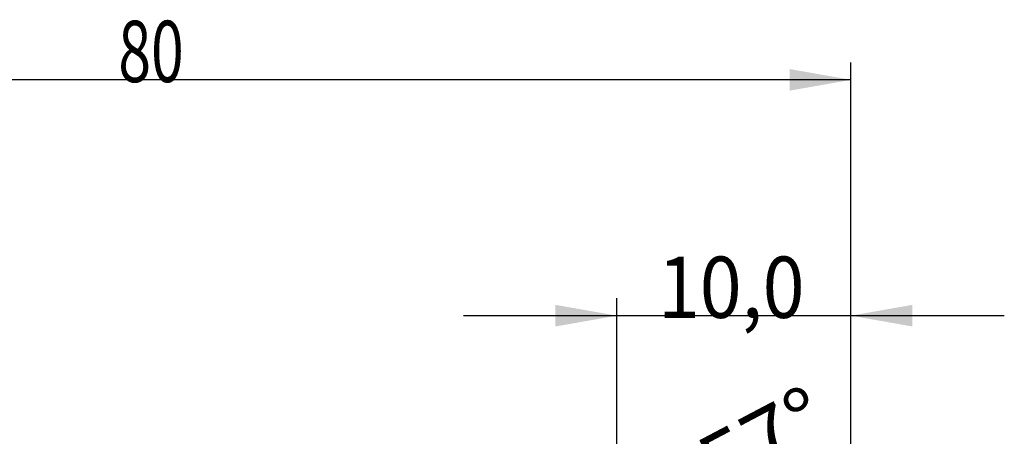
# Model space of a CAD drawing. Units: millimetres. Extents: x 219 to 348, y 22 to 390.
# Drawn here: x 283 to 339, y 366 to 390 of the extents above; entities that cross this region are included whole.
import ezdxf

# ---------------------------------------------------------------- set-up
doc = ezdxf.new("R2010")
doc.units = ezdxf.units.MM
doc.layers.add('2', color=7, linetype='Continuous')
doc.styles.add('cesky', font='simplex.shx')

msp = doc.modelspace()

# ---------------------------------------------------------------- linework, layer by layer
at = {"layer": '2'}
for p, q in [((330.444, 358.461), (330.444, 387.565)), ((330.444, 386.565), (250.444, 386.565)), ((317.079, 364.302), (317.079, 374.098)), ((330.444, 358.461), (330.444, 374.098)), ((339.194, 373.098), (308.329, 373.098)), ((330.444, 358.461), (330.444, 366.619))]:
    msp.add_line(p, q, dxfattribs=at)
for points in [[(330.444, 386.565), (326.944, 385.948), (326.944, 387.182)], [(317.079, 373.098), (313.579, 372.481), (313.579, 373.715)], [(330.444, 373.098), (333.944, 373.715), (333.944, 372.481)]]:
    msp.add_solid(points, dxfattribs=at)

# ---------------------------------------------------------------- texts
at = {"layer": '2', "char_height": 3.5, "attachment_point": 7, "line_spacing_factor": 0.843373, "style": 'cesky'}
for s, insert in [('\\W0.7045;80', (288.629, 386.439)), ('\\W0.9023;10,0', (319.422, 372.972))]:
    msp.add_mtext(s, dxfattribs=dict(at, insert=insert))
at = {"layer": '2', "insert": (322.938, 362.632), "char_height": 3.5, "attachment_point": 7, "rotation": 27.8227, "line_spacing_factor": 0.843373, "style": 'cesky'}
msp.add_mtext('\\W1.0515;57%%d', dxfattribs=at)

doc.saveas('drawing.dxf')
